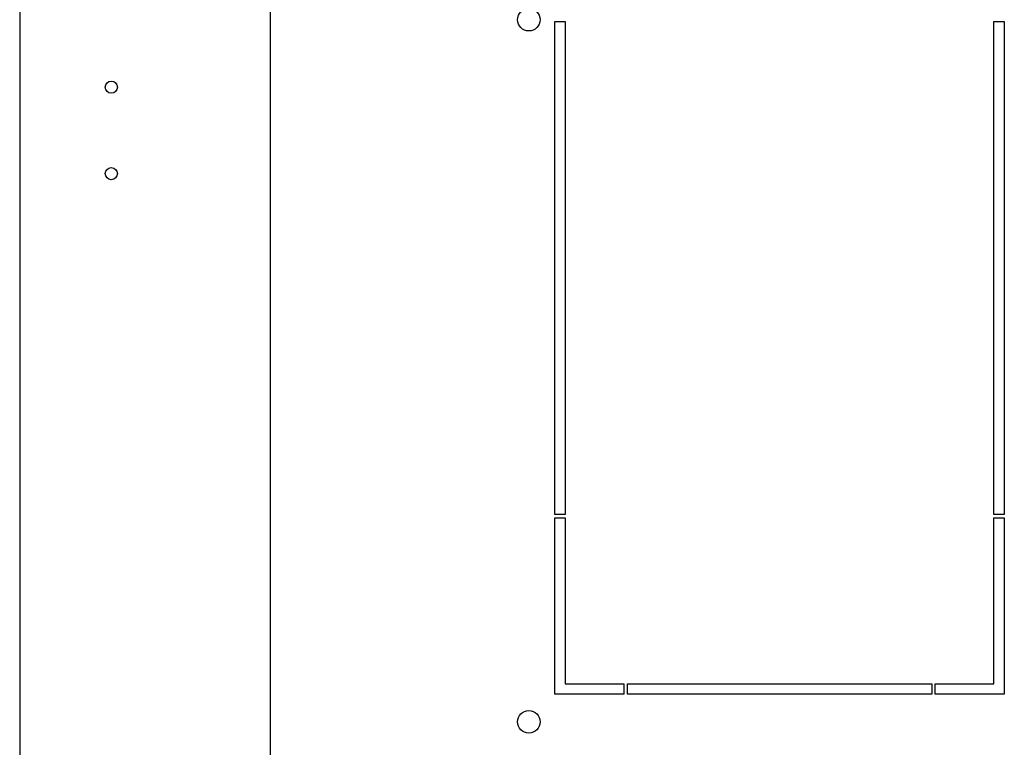
# Model space of a CAD drawing. Units: millimetres. Extents: x 0 to 841, y 0 to 594.
# Drawn here: x 583 to 611, y 65 to 86 of the extents above; entities that cross this region are included whole.
import ezdxf

# ---------------------------------------------------------------- set-up
doc = ezdxf.new("R2010")
doc.units = ezdxf.units.MM
doc.header["$LTSCALE"] = 46.255
doc.layers.get('0').update_dxf_attribs({"linetype": 'CONTINUOUS'})
doc.layers.add('02___PRT_ALL_AXES', color=7, linetype='CONTINUOUS')

msp = doc.modelspace()

# ---------------------------------------------------------------- linework, layer by layer
at = {"color": 3, "linetype": 'Continuous'}
for p, q in [((582.70255, 122.99946), (582.70255, 48.69946)), ((589.95255, 51.09946), (589.95255, 120.59946))]:
    msp.add_line(p, q, dxfattribs=at)
for centre in [(585.35255, 83.89946), (585.35255, 81.39946)]:
    msp.add_circle(centre, 0.175, dxfattribs=at)
at = {"layer": '02___PRT_ALL_AXES', "color": 7, "linetype": 'Continuous'}
for p, q in [((598.17755, 71.54946), (598.17755, 85.79946)), ((598.17755, 85.79946), (598.47755, 85.79946)), ((598.47755, 85.79946), (598.47755, 71.54946)), ((610.87755, 71.54946), (610.87755, 85.79946)), ((610.87755, 85.79946), (611.17755, 85.79946)), ((611.17755, 85.79946), (611.17755, 71.54946)), ((598.47755, 71.54946), (598.17755, 71.54946)), ((611.17755, 71.54946), (610.87755, 71.54946)), ((598.17755, 66.34946), (598.17755, 71.44946)), ((598.17755, 71.44946), (598.47755, 71.44946)), ((598.47755, 71.44946), (598.47755, 66.64946)), ((610.87755, 66.64946), (610.87755, 71.44946)), ((610.87755, 71.44946), (611.17755, 71.44946)), ((611.17755, 71.44946), (611.17755, 66.34946)), ((598.47755, 66.64946), (600.17755, 66.64946)), ((600.17755, 66.64946), (600.17755, 66.34946)), ((600.27755, 66.34946), (600.27755, 66.64946)), ((600.27755, 66.64946), (609.07755, 66.64946)), ((609.07755, 66.64946), (609.07755, 66.34946)), ((609.17755, 66.64946), (610.87755, 66.64946)), ((609.17755, 66.34946), (609.17755, 66.64946)), ((600.17755, 66.34946), (598.17755, 66.34946)), ((609.07755, 66.34946), (600.27755, 66.34946)), ((611.17755, 66.34946), (609.17755, 66.34946))]:
    msp.add_line(p, q, dxfattribs=at)
for centre in [(597.42755, 85.84946), (597.42755, 65.54946)]:
    msp.add_circle(centre, 0.325, dxfattribs=at)

doc.saveas('drawing.dxf')
